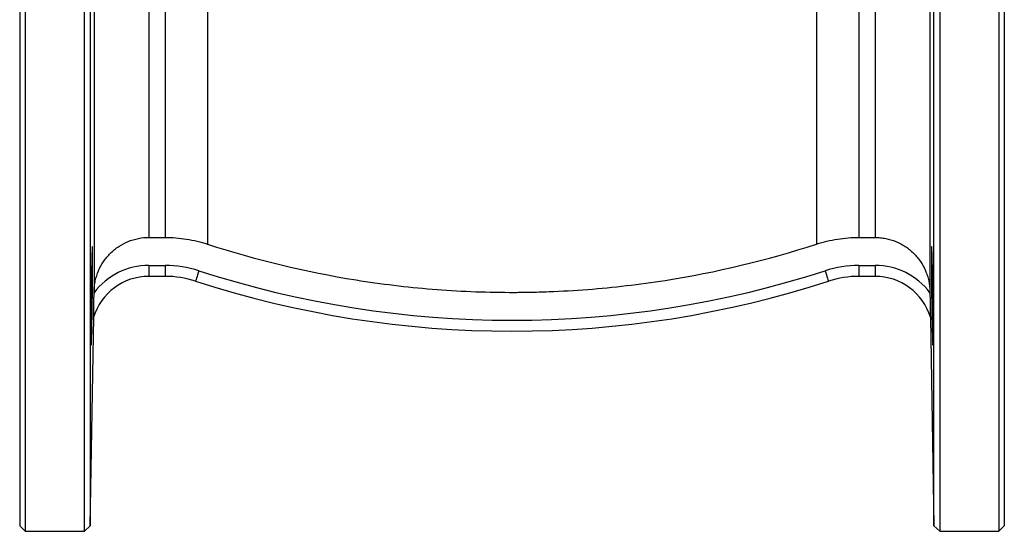
# Model space of a CAD drawing. Units: millimetres. Extents: x -151 to 673, y -58 to 368.
# Drawn here: x 493 to 673, y 169 to 263 of the extents above; entities that cross this region are included whole.
import ezdxf

# ---------------------------------------------------------------- set-up
doc = ezdxf.new("R2010")
doc.units = ezdxf.units.MM

msp = doc.modelspace()

# ---------------------------------------------------------------- linework, layer by layer
at = {"color": 7, "linetype": 'Continuous', "lineweight": 25}
for p, q in [((494.42, 368.35), (494.42, 169.35)), ((505.21, 169.35), (505.21, 368.35)), ((671.92, 368.35), (671.92, 169.35)), ((493.42, 367.35), (493.42, 170.35)), ((506.24, 367.35), (506.24, 170.35)), ((672.92, 367.35), (672.92, 170.35)), ((506.99, 324.62), (506.99, 213.11)), ((659.36, 324.62), (659.36, 213.11)), ((527.64, 316.01), (527.64, 221.73)), ((638.7, 316.01), (638.7, 221.73)), ((516.98, 314.78), (516.98, 222.95)), ((519.93, 314.78), (519.93, 222.95)), ((646.42, 314.78), (646.42, 222.95)), ((649.36, 314.78), (649.36, 222.95)), ((660.1, 170.35), (660.1, 268.85)), ((661.14, 268.85), (661.14, 169.35)), ((516.98, 222.95), (519.93, 222.95)), ((646.42, 222.95), (649.36, 222.95)), ((516.98, 217.85), (516.98, 215.85)), ((516.98, 217.85), (519.93, 217.85)), ((519.93, 217.85), (519.93, 215.85)), ((646.42, 217.85), (649.36, 217.85)), ((646.42, 217.85), (646.42, 215.85)), ((649.36, 217.85), (649.36, 215.85)), ((519.93, 215.85), (516.98, 215.85)), ((649.36, 215.85), (646.42, 215.85)), ((506.98, 212.87), (506.99, 213.11)), ((659.36, 213.11), (659.36, 212.87)), ((506.24, 170.35), (506.91, 208.38)), ((506.91, 208.38), (506.91, 208.38)), ((659.44, 208.38), (660.1, 170.35)), ((659.44, 208.38), (659.44, 208.38)), ((493.42, 170.35), (494.42, 169.35)), ((494.42, 169.35), (505.21, 169.35)), ((505.21, 169.35), (506.24, 170.35)), ((660.1, 170.35), (661.14, 169.35)), ((661.14, 169.35), (671.92, 169.35)), ((671.92, 169.35), (672.92, 170.35))]:
    msp.add_line(p, q, dxfattribs=at)
at = {"color": 7, "linetype": 'Continuous', "lineweight": 25, "flags": 128}
for points in [[(526.1, 216.88), (525.98, 216.51), (525.86, 216.15), (525.75, 215.82), (525.66, 215.53), (525.58, 215.29), (525.53, 215.12), (525.49, 215.01), (525.48, 214.97)], [(640.25, 216.88), (640.37, 216.51), (640.48, 216.15), (640.59, 215.82), (640.68, 215.53), (640.76, 215.29), (640.82, 215.12), (640.85, 215.01), (640.86, 214.97)], [(506.91, 208.38), (506.91, 208.38), (506.91, 208.38), (506.91, 208.38), (506.91, 208.38), (506.91, 208.38), (506.91, 208.38), (506.91, 208.38), (506.91, 208.38)], [(659.44, 208.38), (659.44, 208.38), (659.44, 208.38), (659.44, 208.38), (659.44, 208.38), (659.44, 208.38), (659.44, 208.38), (659.44, 208.38), (659.44, 208.38)]]:
    msp.add_lwpolyline(points, dxfattribs=at)
at = {"color": 7, "linetype": 'Continuous', "lineweight": 25}
for centre, radius, start, end in [((516.98, 205.32), 12.53, 90, 142.9433), ((519.93, 197.85), 20, 72.0302, 90), ((646.42, 197.85), 20, 90, 107.9698), ((649.36, 205.32), 12.53, 37.0567, 90), ((516.98, 205.32), 10.53, 90, 163.1109), ((519.93, 197.85), 18, 72.0302, 90), ((583.17, 392.85), 185, 252.0302, 287.9698), ((646.42, 197.85), 18, 90, 107.9698), ((649.36, 205.32), 10.53, 16.8891, 90), ((583.17, 392.85), 187, 252.0302, 287.9698)]:
    msp.add_arc(centre, radius, start, end, dxfattribs=at)
for points, knots in [([(506.99, 213.11), (506.99, 213.43), (507.01, 213.76), (507.09, 214.4), (507.14, 214.72), (507.34, 215.67), (507.54, 216.28), (508.05, 217.48), (508.37, 218.05), (508.92, 218.86), (509.12, 219.12), (509.53, 219.62), (509.97, 220.09), (510.45, 220.52), (510.95, 220.93), (511.22, 221.12), (512.03, 221.66), (512.6, 221.96), (513.5, 222.33), (513.8, 222.43), (514.43, 222.62), (514.74, 222.7), (515.7, 222.89), (516.34, 222.95), (516.98, 222.95)], [0, 0, 0, 0, 0.0625, 0.0625, 0.125, 0.125, 0.25, 0.25, 0.375, 0.375, 0.4375, 0.4375, 0.5, 0.5625, 0.5625, 0.625, 0.625, 0.75, 0.75, 0.8125, 0.8125, 0.875, 0.875, 1, 1, 1, 1]), ([(519.93, 222.95), (520.58, 222.95), (521.24, 222.92), (522.55, 222.82), (523.2, 222.74), (525.14, 222.43), (526.4, 222.13), (527.64, 221.73)], [0, 0, 0, 0, 0.25, 0.25, 0.5, 0.5, 1, 1, 1, 1]), ([(638.7, 221.73), (639.95, 222.13), (641.22, 222.44), (643.16, 222.75), (643.82, 222.82), (645.12, 222.92), (645.77, 222.95), (646.42, 222.95)], [0, 0, 0, 0, 0.5, 0.5, 0.75, 0.75, 1, 1, 1, 1]), ([(649.36, 222.95), (649.68, 222.95), (650.01, 222.93), (650.66, 222.87), (650.98, 222.82), (651.93, 222.64), (652.54, 222.45), (653.45, 222.08), (653.74, 221.94), (654.32, 221.64), (654.87, 221.31), (655.39, 220.93), (655.89, 220.52), (656.14, 220.3), (656.6, 219.85), (656.82, 219.61), (657.24, 219.11), (657.44, 218.85), (657.99, 218.04), (658.3, 217.47), (658.68, 216.58), (658.79, 216.28), (658.99, 215.66), (659.07, 215.34), (659.27, 214.39), (659.35, 213.75), (659.36, 213.11)], [0, 0, 0, 0, 0.0625, 0.0625, 0.125, 0.125, 0.25, 0.25, 0.3125, 0.3125, 0.375, 0.4375, 0.4375, 0.5, 0.5, 0.5625, 0.5625, 0.625, 0.625, 0.75, 0.75, 0.8125, 0.8125, 0.875, 0.875, 1, 1, 1, 1]), ([(506.41, 205.92), (506.41, 206.34), (506.41, 206.79), (506.41, 207.53), (506.41, 207.78), (506.41, 208.3), (506.42, 208.57), (506.42, 209.39), (506.43, 209.95), (506.44, 211.1), (506.44, 211.7), (506.46, 212.87), (506.46, 213.46), (506.48, 214.33), (506.48, 214.62), (506.49, 215.18), (506.5, 215.73), (506.51, 216.26), (506.52, 216.78), (506.52, 217.04), (506.54, 217.78), (506.55, 218.23), (506.56, 218.85), (506.57, 219.05), (506.58, 219.43), (506.58, 219.6), (506.6, 220.09), (506.61, 220.37), (506.62, 220.71), (506.63, 220.81), (506.64, 220.98), (506.64, 221.05), (506.65, 221.22), (506.66, 221.28), (506.68, 221.28), (506.69, 221.23), (506.7, 221.05), (506.7, 220.98), (506.7, 220.81), (506.71, 220.71), (506.71, 220.37), (506.72, 220.1), (506.72, 219.45), (506.72, 219.07), (506.72, 218.23), (506.72, 217.78), (506.72, 217.04), (506.72, 216.79), (506.71, 216.27), (506.71, 215.74), (506.7, 215.19), (506.7, 214.62), (506.7, 214.33), (506.69, 213.46), (506.68, 212.88), (506.67, 212), (506.66, 211.7), (506.65, 211.12), (506.65, 210.82), (506.64, 209.95), (506.63, 209.39), (506.61, 208.58), (506.61, 208.31), (506.6, 207.79), (506.59, 207.53), (506.58, 206.8), (506.57, 206.35), (506.55, 205.51), (506.54, 205.13), (506.52, 204.64), (506.52, 204.49), (506.51, 204.21), (506.5, 204.08), (506.49, 203.74), (506.48, 203.57), (506.46, 203.34), (506.46, 203.28), (506.44, 203.28), (506.44, 203.34), (506.43, 203.51), (506.43, 203.58), (506.42, 203.75), (506.42, 203.85), (506.41, 204.19), (506.41, 204.47), (506.41, 205.12), (506.41, 205.5), (506.41, 205.92)], [0, 0, 0, 0, 0.03125, 0.03125, 0.046875, 0.046875, 0.0625, 0.0625, 0.09375, 0.09375, 0.125, 0.125, 0.15625, 0.15625, 0.171875, 0.171875, 0.1875, 0.203125, 0.203125, 0.21875, 0.21875, 0.25, 0.25, 0.265625, 0.265625, 0.28125, 0.28125, 0.3125, 0.3125, 0.328125, 0.328125, 0.34375, 0.34375, 0.375, 0.375, 0.40625, 0.40625, 0.421875, 0.421875, 0.4375, 0.4375, 0.46875, 0.46875, 0.5, 0.5, 0.53125, 0.53125, 0.546875, 0.546875, 0.5625, 0.578125, 0.578125, 0.59375, 0.59375, 0.625, 0.625, 0.640625, 0.640625, 0.65625, 0.65625, 0.6875, 0.6875, 0.703125, 0.703125, 0.71875, 0.71875, 0.75, 0.75, 0.78125, 0.78125, 0.796875, 0.796875, 0.8125, 0.8125, 0.84375, 0.84375, 0.875, 0.875, 0.90625, 0.90625, 0.921875, 0.921875, 0.9375, 0.9375, 0.96875, 0.96875, 1, 1, 1, 1]), ([(527.64, 221.73), (536.52, 218.84), (545.55, 216.67), (559.33, 214.46), (563.96, 213.9), (570.97, 213.33), (573.32, 213.19), (578.02, 212.99), (580.37, 212.94), (582.87, 212.93), (583.02, 212.93), (583.31, 212.93), (583.46, 212.93), (583.91, 212.93), (584.81, 212.94), (586.9, 212.96), (588.68, 213.01), (592.25, 213.15), (594.62, 213.28), (601.7, 213.83), (606.4, 214.38), (620.4, 216.58), (629.61, 218.77), (638.7, 221.73)], [0, 0, 0, 0, 0.25, 0.25, 0.375, 0.375, 0.4375, 0.4375, 0.5, 0.5, 0.503906, 0.503906, 0.507812, 0.507812, 0.515625, 0.53125, 0.5625, 0.5625, 0.625, 0.625, 0.75, 0.75, 1, 1, 1, 1]), ([(659.94, 205.92), (659.94, 206.64), (659.93, 207.46), (659.92, 209.31), (659.91, 210.27), (659.89, 212.31), (659.88, 213.31), (659.85, 215.3), (659.84, 216.23), (659.8, 217.96), (659.79, 218.71), (659.75, 219.98), (659.73, 220.46), (659.7, 221.13), (659.69, 221.29), (659.66, 221.28), (659.65, 221.1), (659.63, 220.42), (659.62, 219.92), (659.62, 218.64), (659.62, 217.88), (659.63, 216.14), (659.64, 215.21), (659.66, 213.21), (659.67, 212.21), (659.7, 210.18), (659.72, 209.21), (659.75, 207.38), (659.77, 206.57), (659.81, 205.14), (659.82, 204.56), (659.86, 203.7), (659.87, 203.43), (659.88, 203.33)], [0, 0, 0, 0, 0.0625, 0.0625, 0.125, 0.125, 0.1875, 0.1875, 0.25, 0.25, 0.3125, 0.3125, 0.375, 0.375, 0.4375, 0.4375, 0.5, 0.5, 0.5625, 0.5625, 0.625, 0.625, 0.6875, 0.6875, 0.75, 0.75, 0.8125, 0.8125, 0.875, 0.875, 0.9375, 0.9375, 1, 1, 1, 1]), ([(506.91, 208.38), (506.91, 208.38), (506.91, 208.42), (506.91, 208.53), (506.91, 208.61), (506.91, 208.84), (506.92, 209.02), (506.92, 209.38), (506.93, 209.57), (506.93, 209.96), (506.94, 210.16), (506.95, 210.77), (506.95, 211.18), (506.97, 212.01), (506.97, 212.44), (506.98, 212.87)], [0, 0, 0, 0, 0.0625, 0.0625, 0.125, 0.125, 0.25, 0.25, 0.375, 0.375, 0.5, 0.5, 0.75, 0.75, 1, 1, 1, 1]), ([(659.36, 212.87), (659.37, 212.44), (659.38, 212.01), (659.39, 211.18), (659.4, 210.76), (659.41, 210.16), (659.41, 209.96), (659.42, 209.57), (659.42, 209.38), (659.43, 209.01), (659.43, 208.84), (659.43, 208.61), (659.44, 208.54), (659.44, 208.42), (659.44, 208.38), (659.44, 208.38)], [0, 0, 0, 0, 0.25, 0.25, 0.5, 0.5, 0.625, 0.625, 0.75, 0.75, 0.875, 0.875, 0.9375, 0.9375, 1, 1, 1, 1]), ([(659.89, 203.32), (659.9, 203.31), (659.9, 203.28), (659.92, 203.5), (659.93, 203.98), (659.93, 204.74), (659.94, 205.5), (659.94, 205.92)], [0, 0, 0, 0, 0.087586, 0.302434, 0.517252, 0.732072, 1, 1, 1, 1])]:
    msp.add_open_spline(points, degree=3, knots=knots, dxfattribs=at)

doc.saveas('drawing.dxf')
